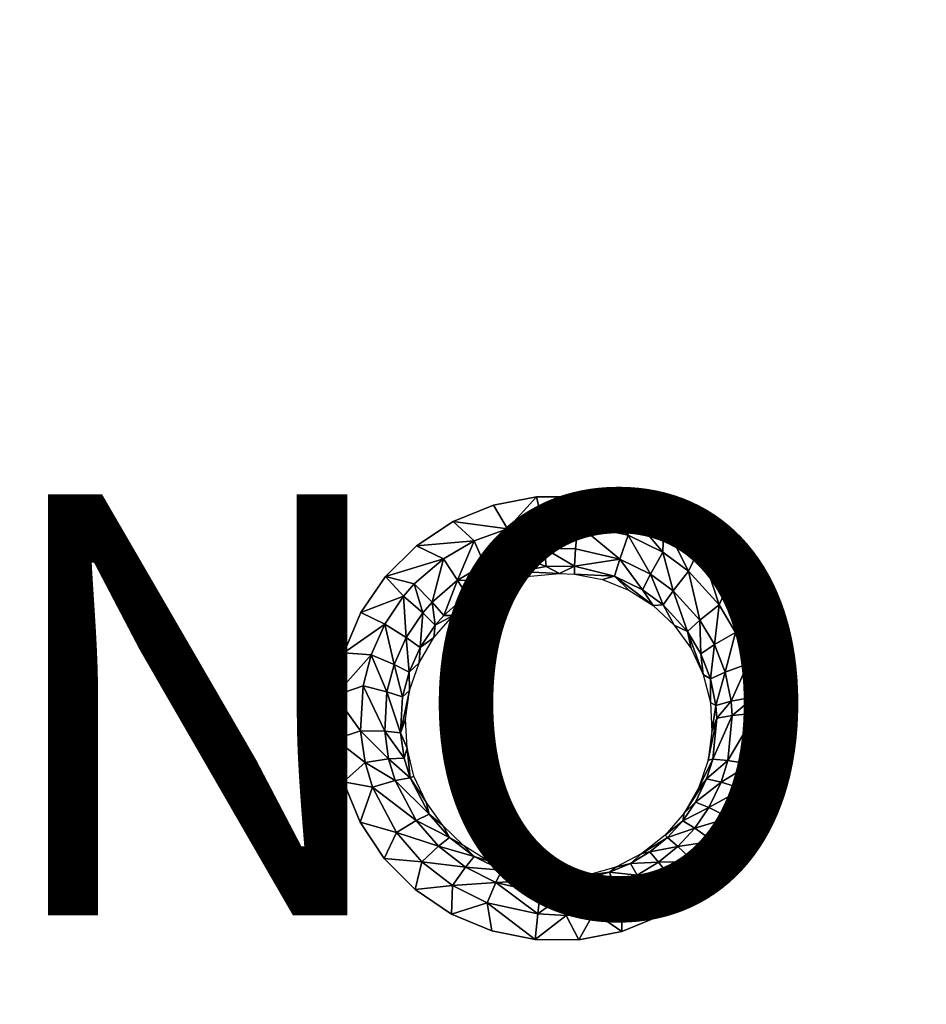
# Model space of a CAD drawing. Units: inches. Extents: x -23.9 to 23.9, y -14 to 14.6.
# Drawn here: x 11 to 15.3, y -4.4 to 0.3 of the extents above; entities that cross this region are included whole.
import ezdxf

# ---------------------------------------------------------------- set-up
doc = ezdxf.new("R2010")
doc.units = ezdxf.units.IN
doc.header["$MEASUREMENT"] = 0
doc.layers.add('SEAT-PROD_NO', color=7, linetype='Continuous')
doc.layers.add('SEAT-SEAT', color=5, linetype='Continuous')
doc.styles.get("Standard").update_dxf_attribs({"font": 'arial.ttf'})

msp = doc.modelspace()

# ---------------------------------------------------------------- linework, layer by layer
at = {"layer": 'SEAT-SEAT'}
for points, invisible_edges in [([(10.1379, 1.3254, 14.0332), (10.1317, 0.2521, 14.1473), (12.3862, 0.2567, 14.187)], 15), ([(12.6478, -2.5623, 14.4931), (10.1317, 0.2521, 14.1473), (9.88, -2.4, 14.4393)], 11), ([(10.1317, 0.2521, 14.1473), (12.9118, -2.2447, 14.4627), (12.3862, 0.2567, 14.187)], 15), ([(12.7643, -2.3903, 14.4761), (10.1317, 0.2521, 14.1473), (12.6478, -2.5623, 14.4931)], 3), ([(12.7643, -2.3903, 14.4761), (12.9118, -2.2447, 14.4627), (10.1317, 0.2521, 14.1473)], 14), ([(12.3862, 0.2567, 14.187), (13.4829, -2.012, 14.4468), (14.6694, 0.2623, 14.2352)], 15), ([(12.9118, -2.2447, 14.4627), (13.0859, -2.13, 14.453), (12.3862, 0.2567, 14.187)], 14), ([(12.3862, 0.2567, 14.187), (13.0859, -2.13, 14.453), (13.2781, -2.0517, 14.4477)], 9), ([(12.3862, 0.2567, 14.187), (13.2781, -2.0517, 14.4477), (13.4829, -2.012, 14.4468)], 9), ([(13.4829, -2.012, 14.4468), (13.691, -2.0127, 14.4504), (14.6694, 0.2623, 14.2352)], 14), ([(14.6694, 0.2623, 14.2352), (13.691, -2.0127, 14.4504), (13.895, -2.0539, 14.4582)], 9), ([(14.6694, 0.2623, 14.2352), (13.895, -2.0539, 14.4582), (14.0873, -2.1339, 14.4698)], 9), ([(14.0873, -2.1339, 14.4698), (14.2597, -2.2494, 14.4848), (14.6694, 0.2623, 14.2352)], 14), ([(14.6694, 0.2623, 14.2352), (14.2597, -2.2494, 14.4848), (14.4066, -2.3965, 14.5026)], 9), ([(14.6694, 0.2623, 14.2352), (14.4066, -2.3965, 14.5026), (14.5215, -2.5687, 14.5224)], 9), ([(14.5215, -2.5687, 14.5224), (14.6008, -2.7605, 14.5437), (14.6694, 0.2623, 14.2352)], 14), ([(14.6694, 0.2623, 14.2352), (14.6008, -2.7605, 14.5437), (14.8472, -3.4626, 14.6201)], 15), ([(14.6694, 0.2623, 14.2352), (14.8472, -3.4626, 14.6201), (14.8769, 0.2629, 14.24)], 15), ([(14.8769, 0.2629, 14.24), (14.8472, -3.4626, 14.6201), (17.0535, -2.955, 14.605)], 11), ([(17.3604, 0.2702, 14.3028), (14.8769, 0.2629, 14.24), (17.0535, -2.955, 14.605)], 11), ([(12.6478, -2.5623, 14.4931), (9.88, -2.4, 14.4393), (9.9946, -2.5722, 14.4602)], 9), ([(12.6478, -2.5623, 14.4931), (9.9946, -2.5722, 14.4602), (12.5673, -2.7535, 14.5127)], 3), ([(12.5673, -2.7535, 14.5127), (9.9946, -2.5722, 14.4602), (10.0736, -2.7641, 14.4829)], 9), ([(12.5673, -2.7535, 14.5127), (10.0736, -2.7641, 14.4829), (10.1133, -2.9675, 14.5064)], 9), ([(12.5673, -2.7535, 14.5127), (10.1133, -2.9675, 14.5064), (12.3583, -3.4662, 14.5877)], 15), ([(12.3583, -3.4662, 14.5877), (12.526, -2.9561, 14.5342), (12.5673, -2.7535, 14.5127)], 9), ([(14.6008, -2.7605, 14.5437), (14.6409, -2.9641, 14.5654), (14.8472, -3.4626, 14.6201)], 14), ([(12.3583, -3.4662, 14.5877), (10.1133, -2.9675, 14.5064), (10.1124, -3.1741, 14.5299)], 9), ([(12.3583, -3.4662, 14.5877), (12.5252, -3.1638, 14.5568), (12.526, -2.9561, 14.5342)], 9), ([(14.8472, -3.4626, 14.6201), (14.6409, -2.9641, 14.5654), (14.6403, -3.1711, 14.5869)], 9), ([(14.8472, -3.4626, 14.6201), (17.053, -3.1629, 14.6252), (17.0535, -2.955, 14.605)], 9), ([(12.3583, -3.4662, 14.5877), (10.1124, -3.1741, 14.5299), (10.1108, -3.4689, 14.5634)], 15), ([(12.5649, -3.3665, 14.5793), (12.5252, -3.1638, 14.5568), (12.3583, -3.4662, 14.5877)], 14), ([(14.6378, -3.4629, 14.6172), (14.6403, -3.1711, 14.5869), (14.5991, -3.3745, 14.6074)], 9), ([(14.8472, -3.4626, 14.6201), (14.6403, -3.1711, 14.5869), (14.6378, -3.4629, 14.6172)], 15), ([(17.093, -3.3658, 14.6456), (17.053, -3.1629, 14.6252), (14.8472, -3.4626, 14.6201)], 14), ([(12.3583, -3.4662, 14.5877), (12.644, -3.5587, 14.6012), (12.5649, -3.3665, 14.5793)], 9), ([(14.8472, -3.4626, 14.6201), (14.8175, -7.1885, 15.0003), (17.093, -3.3658, 14.6456)], 11), ([(17.093, -3.3658, 14.6456), (14.8175, -7.1885, 15.0003), (17.125, -7.0657, 15.0018)], 11), ([(14.6378, -3.4629, 14.6172), (14.5991, -3.3745, 14.6074), (14.5189, -3.5656, 14.6262)], 9), ([(9.8738, -3.74, 14.592), (9.8559, -6.9028, 14.9475), (12.3583, -3.4662, 14.5877)], 15), ([(12.3583, -3.4662, 14.5877), (9.8559, -6.9028, 14.9475), (12.3304, -7.1897, 14.9885)], 15), ([(10.1108, -3.4689, 14.5634), (9.8738, -3.74, 14.592), (12.3583, -3.4662, 14.5877)], 15), ([(12.3583, -3.4662, 14.5877), (12.3304, -7.1897, 14.9885), (12.9054, -3.8784, 14.6389)], 11), ([(12.9054, -3.8784, 14.6389), (12.7588, -3.7312, 14.6213), (12.3583, -3.4662, 14.5877)], 14), ([(12.3583, -3.4662, 14.5877), (12.7588, -3.7312, 14.6213), (12.644, -3.5587, 14.6012)], 9), ([(14.2548, -3.8839, 14.6559), (14.224, -6.7556, 14.9534), (14.8472, -3.4626, 14.6201)], 15), ([(14.8472, -3.4626, 14.6201), (14.224, -6.7556, 14.9534), (14.8175, -7.1885, 15.0003)], 15), ([(14.8472, -3.4626, 14.6201), (14.4025, -3.7379, 14.6426), (14.2548, -3.8839, 14.6559)], 9), ([(14.8472, -3.4626, 14.6201), (14.5189, -3.5656, 14.6262), (14.4025, -3.7379, 14.6426)], 9), ([(14.6378, -3.4629, 14.6172), (14.5189, -3.5656, 14.6262), (14.8472, -3.4626, 14.6201)], 15), ([(12.9054, -3.8784, 14.6389), (12.3304, -7.1897, 14.9885), (12.8752, -6.7469, 14.9448)], 11), ([(12.9054, -3.8784, 14.6389), (12.8752, -6.7469, 14.9448), (13.0785, -3.9945, 14.6534)], 3), ([(14.0809, -3.9986, 14.6658), (14.0516, -6.6393, 14.9404), (14.2548, -3.8839, 14.6559)], 3), ([(14.2548, -3.8839, 14.6559), (14.0516, -6.6393, 14.9404), (14.224, -6.7556, 14.9534)], 9), ([(13.0785, -3.9945, 14.6534), (12.8752, -6.7469, 14.9448), (13.0494, -6.6326, 14.9338)], 9), ([(13.0785, -3.9945, 14.6534), (13.0494, -6.6326, 14.9338), (13.27, -4.0745, 14.6642)], 3), ([(13.8878, -4.0774, 14.6717), (13.8595, -6.5586, 14.931), (14.0809, -3.9986, 14.6658)], 3), ([(14.0809, -3.9986, 14.6658), (13.8595, -6.5586, 14.931), (14.0516, -6.6393, 14.9404)], 9), ([(13.27, -4.0745, 14.6642), (13.0494, -6.6326, 14.9338), (13.2424, -6.5545, 14.9268)], 9), ([(13.27, -4.0745, 14.6642), (13.2424, -6.5545, 14.9268), (13.4751, -4.116, 14.671)], 3), ([(13.4751, -4.116, 14.671), (13.2424, -6.5545, 14.9268), (13.4472, -6.5153, 14.924)], 9), ([(13.4751, -4.116, 14.671), (13.4472, -6.5153, 14.924), (13.6836, -4.1169, 14.6735)], 3), ([(13.6836, -4.1169, 14.6735), (13.6555, -6.5168, 14.9254), (13.8878, -4.0774, 14.6717)], 3), ([(13.8878, -4.0774, 14.6717), (13.6555, -6.5168, 14.9254), (13.8595, -6.5586, 14.931)], 9), ([(13.6836, -4.1169, 14.6735), (13.4472, -6.5153, 14.924), (13.6555, -6.5168, 14.9254)], 9)]:
    msp.add_3dface(points, dxfattribs=dict(at, invisible_edges=invisible_edges))
for points in [[(13.3438, -2.1648, 14.4366), (13.2781, -2.0517, 14.4477), (13.0859, -2.13, 14.453)], [(13.3438, -2.1648, 14.4366), (13.4829, -2.012, 14.4468), (13.2781, -2.0517, 14.4477)], [(13.5101, -2.1365, 14.4363), (13.4829, -2.012, 14.4468), (13.3438, -2.1648, 14.4366)], [(13.5101, -2.1365, 14.4363), (13.691, -2.0127, 14.4504), (13.4829, -2.012, 14.4468)], [(13.6782, -2.1435, 14.4378), (13.691, -2.0127, 14.4504), (13.5101, -2.1365, 14.4363)], [(13.9168, -2.194, 14.4493), (13.691, -2.0127, 14.4504), (13.6782, -2.1435, 14.4378)], [(13.9168, -2.194, 14.4493), (13.895, -2.0539, 14.4582), (13.691, -2.0127, 14.4504)], [(14.0821, -2.2755, 14.4607), (14.0873, -2.1339, 14.4698), (13.895, -2.0539, 14.4582)], [(14.0821, -2.2755, 14.4607), (13.895, -2.0539, 14.4582), (13.9168, -2.194, 14.4493)], [(13.1857, -2.2219, 14.4401), (13.0859, -2.13, 14.453), (12.9118, -2.2447, 14.4627)], [(13.3438, -2.1648, 14.4366), (13.0859, -2.13, 14.453), (13.1857, -2.2219, 14.4401)], [(13.3742, -2.283, 14.3726), (13.5101, -2.1365, 14.4363), (13.3438, -2.1648, 14.4366)], [(13.3742, -2.283, 14.3726), (13.5202, -2.258, 14.3725), (13.5101, -2.1365, 14.4363)], [(13.5101, -2.1365, 14.4363), (13.5202, -2.258, 14.3725), (13.6782, -2.1435, 14.4378)], [(13.5202, -2.258, 14.3725), (13.6682, -2.2594, 14.3754), (13.6782, -2.1435, 14.4378)], [(13.8775, -2.3079, 14.3847), (13.6782, -2.1435, 14.4378), (13.6682, -2.2594, 14.3754)], [(13.9168, -2.194, 14.4493), (13.6782, -2.1435, 14.4378), (13.8775, -2.3079, 14.3847)], [(14.0821, -2.2755, 14.4607), (14.2049, -2.3663, 14.4724), (14.0873, -2.1339, 14.4698)], [(14.2049, -2.3663, 14.4724), (14.2597, -2.2494, 14.4848), (14.0873, -2.1339, 14.4698)], [(13.3438, -2.1648, 14.4366), (13.1857, -2.2219, 14.4401), (13.2354, -2.3333, 14.3756)], [(13.2354, -2.3333, 14.3756), (13.3742, -2.283, 14.3726), (13.3438, -2.1648, 14.4366)], [(13.8775, -2.3079, 14.3847), (14.0229, -2.3792, 14.3951), (13.9168, -2.194, 14.4493)], [(14.0229, -2.3792, 14.3951), (14.0821, -2.2755, 14.4607), (13.9168, -2.194, 14.4493)], [(13.0398, -2.3066, 14.4469), (12.9118, -2.2447, 14.4627), (12.7643, -2.3903, 14.4761)], [(13.1857, -2.2219, 14.4401), (12.9118, -2.2447, 14.4627), (13.0398, -2.3066, 14.4469)], [(13.0398, -2.3066, 14.4469), (13.1074, -2.4077, 14.3815), (13.1857, -2.2219, 14.4401)], [(13.2354, -2.3333, 14.3756), (13.1857, -2.2219, 14.4401), (13.1074, -2.4077, 14.3815)], [(13.3949, -2.3665, 14.2648), (13.3742, -2.283, 14.3726), (13.2354, -2.3333, 14.3756)], [(13.3742, -2.283, 14.3726), (13.5278, -2.3437, 14.2651), (13.5202, -2.258, 14.3725)], [(13.3949, -2.3665, 14.2648), (13.5278, -2.3437, 14.2651), (13.3742, -2.283, 14.3726)], [(13.5278, -2.3437, 14.2651), (13.6626, -2.3424, 14.273), (13.5202, -2.258, 14.3725)], [(13.5202, -2.258, 14.3725), (13.6626, -2.3424, 14.273), (13.6682, -2.2594, 14.3754)], [(13.8775, -2.3079, 14.3847), (13.6682, -2.2594, 14.3754), (13.6626, -2.3424, 14.273)], [(14.0229, -2.3792, 14.3951), (14.1309, -2.4588, 14.4057), (14.0821, -2.2755, 14.4607)], [(14.1309, -2.4588, 14.4057), (14.2049, -2.3663, 14.4724), (14.0821, -2.2755, 14.4607)], [(14.349, -2.525, 14.4915), (14.2597, -2.2494, 14.4848), (14.2049, -2.3663, 14.4724)], [(14.349, -2.525, 14.4915), (14.4066, -2.3965, 14.5026), (14.2597, -2.2494, 14.4848)], [(13.0398, -2.3066, 14.4469), (12.7643, -2.3903, 14.4761), (12.9015, -2.4262, 14.4577)], [(12.9015, -2.4262, 14.4577), (12.986, -2.5127, 14.391), (13.0398, -2.3066, 14.4469)], [(12.986, -2.5127, 14.391), (13.1074, -2.4077, 14.3815), (13.0398, -2.3066, 14.4469)], [(13.2354, -2.3333, 14.3756), (13.1074, -2.4077, 14.3815), (13.2685, -2.4123, 14.2673)], [(13.3949, -2.3665, 14.2648), (13.2354, -2.3333, 14.3756), (13.2685, -2.4123, 14.2673)], [(13.8775, -2.3079, 14.3847), (13.6626, -2.3424, 14.273), (13.853, -2.389, 14.2773)], [(13.853, -2.389, 14.2773), (13.9852, -2.4538, 14.2874), (13.8775, -2.3079, 14.3847)], [(13.9852, -2.4538, 14.2874), (14.0229, -2.3792, 14.3951), (13.8775, -2.3079, 14.3847)], [(13.319, -2.4275, 14.1437), (13.3949, -2.3665, 14.2648), (13.2685, -2.4123, 14.2673)], [(13.4526, -2.3887, 14.1424), (13.3949, -2.3665, 14.2648), (13.319, -2.4275, 14.1437)], [(13.3949, -2.3665, 14.2648), (13.5909, -2.3759, 14.1442), (13.5278, -2.3437, 14.2651)], [(13.4526, -2.3887, 14.1424), (13.5909, -2.3759, 14.1442), (13.3949, -2.3665, 14.2648)], [(13.5909, -2.3759, 14.1442), (13.6626, -2.3424, 14.273), (13.5278, -2.3437, 14.2651)], [(13.6623, -2.3795, 14.1464), (13.6626, -2.3424, 14.273), (13.5909, -2.3759, 14.1442)], [(13.853, -2.389, 14.2773), (13.6626, -2.3424, 14.273), (13.6623, -2.3795, 14.1464)], [(13.853, -2.389, 14.2773), (13.6623, -2.3795, 14.1464), (13.795, -2.4054, 14.1526)], [(13.9852, -2.4538, 14.2874), (14.0835, -2.5262, 14.2976), (14.0229, -2.3792, 14.3951)], [(14.0229, -2.3792, 14.3951), (14.0835, -2.5262, 14.2976), (14.1309, -2.4588, 14.4057)], [(14.1309, -2.4588, 14.4057), (14.2579, -2.5981, 14.423), (14.2049, -2.3663, 14.4724)], [(14.2049, -2.3663, 14.4724), (14.2579, -2.5981, 14.423), (14.349, -2.525, 14.4915)], [(12.7643, -2.3903, 14.4761), (12.6478, -2.5623, 14.4931), (12.8511, -2.4839, 14.4632)], [(12.9015, -2.4262, 14.4577), (12.7643, -2.3903, 14.4761), (12.8511, -2.4839, 14.4632)], [(12.9015, -2.4262, 14.4577), (12.8511, -2.4839, 14.4632), (12.9417, -2.5633, 14.3959)], [(12.9417, -2.5633, 14.3959), (12.986, -2.5127, 14.391), (12.9015, -2.4262, 14.4577)], [(12.986, -2.5127, 14.391), (13.0414, -2.5756, 14.2813), (13.1074, -2.4077, 14.3815)], [(13.152, -2.48, 14.2726), (13.1074, -2.4077, 14.3815), (13.0414, -2.5756, 14.2813)], [(13.152, -2.48, 14.2726), (13.2685, -2.4123, 14.2673), (13.1074, -2.4077, 14.3815)], [(13.319, -2.4275, 14.1437), (13.2685, -2.4123, 14.2673), (13.152, -2.48, 14.2726)], [(13.152, -2.48, 14.2726), (13.1954, -2.4907, 14.1482), (13.319, -2.4275, 14.1437)], [(13.795, -2.4054, 14.1526), (13.9212, -2.4555, 14.1614), (13.853, -2.389, 14.2773)], [(13.853, -2.389, 14.2773), (13.9212, -2.4555, 14.1614), (14.0363, -2.5285, 14.1725)], [(13.853, -2.389, 14.2773), (14.0363, -2.5285, 14.1725), (13.9852, -2.4538, 14.2874)], [(14.4277, -2.6563, 14.5066), (14.4066, -2.3965, 14.5026), (14.349, -2.525, 14.4915)], [(14.4277, -2.6563, 14.5066), (14.5215, -2.5687, 14.5224), (14.4066, -2.3965, 14.5026)], [(13.9852, -2.4538, 14.2874), (14.0363, -2.5285, 14.1725), (14.0835, -2.5262, 14.2976)], [(14.0835, -2.5262, 14.2976), (14.1989, -2.6529, 14.3141), (14.1309, -2.4588, 14.4057)], [(14.1989, -2.6529, 14.3141), (14.2579, -2.5981, 14.423), (14.1309, -2.4588, 14.4057)], [(12.8511, -2.4839, 14.4632), (12.6478, -2.5623, 14.4931), (12.7615, -2.617, 14.4764)], [(12.8511, -2.4839, 14.4632), (12.7615, -2.617, 14.4764), (12.863, -2.6801, 14.4076)], [(12.9417, -2.5633, 14.3959), (12.8511, -2.4839, 14.4632), (12.863, -2.6801, 14.4076)], [(12.9417, -2.5633, 14.3959), (13.0011, -2.6217, 14.2858), (12.986, -2.5127, 14.391)], [(13.0011, -2.6217, 14.2858), (13.0414, -2.5756, 14.2813), (12.986, -2.5127, 14.391)], [(13.0414, -2.5756, 14.2813), (13.0863, -2.5757, 14.1557), (13.152, -2.48, 14.2726)], [(13.152, -2.48, 14.2726), (13.0863, -2.5757, 14.1557), (13.1954, -2.4907, 14.1482)], [(14.349, -2.525, 14.4915), (14.2579, -2.5981, 14.423), (14.3273, -2.7134, 14.4366)], [(14.349, -2.525, 14.4915), (14.3273, -2.7134, 14.4366), (14.4277, -2.6563, 14.5066)], [(12.6478, -2.5623, 14.4931), (12.5673, -2.7535, 14.5127), (12.7615, -2.617, 14.4764)], [(12.9417, -2.5633, 14.3959), (12.863, -2.6801, 14.4076), (12.9294, -2.728, 14.2967)], [(12.9294, -2.728, 14.2967), (13.0011, -2.6217, 14.2858), (12.9417, -2.5633, 14.3959)], [(14.0363, -2.5285, 14.1725), (14.1358, -2.6219, 14.1854), (14.0835, -2.5262, 14.2976)], [(14.0835, -2.5262, 14.2976), (14.1358, -2.6219, 14.1854), (14.1989, -2.6529, 14.3141)], [(14.4861, -2.8058, 14.5232), (14.5215, -2.5687, 14.5224), (14.4277, -2.6563, 14.5066)], [(14.5215, -2.5687, 14.5224), (14.4861, -2.8058, 14.5232), (14.6008, -2.7605, 14.5437)], [(12.7615, -2.617, 14.4764), (12.5673, -2.7535, 14.5127), (12.6962, -2.7632, 14.4913)], [(12.7615, -2.617, 14.4764), (12.6962, -2.7632, 14.4913), (12.8055, -2.8083, 14.4209)], [(12.863, -2.6801, 14.4076), (12.7615, -2.617, 14.4764), (12.8055, -2.8083, 14.4209)], [(12.9949, -2.6804, 14.1661), (13.0863, -2.5757, 14.1557), (13.0011, -2.6217, 14.2858)], [(13.0011, -2.6217, 14.2858), (13.0863, -2.5757, 14.1557), (13.0414, -2.5756, 14.2813)], [(14.1989, -2.6529, 14.3141), (14.262, -2.7577, 14.3269), (14.2579, -2.5981, 14.423)], [(14.2579, -2.5981, 14.423), (14.262, -2.7577, 14.3269), (14.3273, -2.7134, 14.4366)], [(12.9294, -2.728, 14.2967), (12.9949, -2.6804, 14.1661), (13.0011, -2.6217, 14.2858)], [(14.1358, -2.6219, 14.1854), (14.2161, -2.7324, 14.1998), (14.1989, -2.6529, 14.3141)], [(14.2743, -2.8568, 14.2151), (14.262, -2.7577, 14.3269), (14.1989, -2.6529, 14.3141)], [(14.1989, -2.6529, 14.3141), (14.2161, -2.7324, 14.1998), (14.2743, -2.8568, 14.2151)], [(14.4277, -2.6563, 14.5066), (14.3273, -2.7134, 14.4366), (14.3789, -2.8449, 14.4516)], [(14.4277, -2.6563, 14.5066), (14.3789, -2.8449, 14.4516), (14.4861, -2.8058, 14.5232)], [(12.863, -2.6801, 14.4076), (12.8055, -2.8083, 14.4209), (12.8771, -2.8447, 14.3092)], [(12.9294, -2.728, 14.2967), (12.863, -2.6801, 14.4076), (12.8771, -2.8447, 14.3092)], [(12.925, -2.8008, 14.1789), (12.9949, -2.6804, 14.1661), (12.9294, -2.728, 14.2967)], [(12.5673, -2.7535, 14.5127), (12.526, -2.9561, 14.5342), (12.6962, -2.7632, 14.4913)], [(12.9294, -2.728, 14.2967), (12.8771, -2.8447, 14.3092), (12.925, -2.8008, 14.1789)], [(14.3273, -2.7134, 14.4366), (14.262, -2.7577, 14.3269), (14.3089, -2.8773, 14.341)], [(14.2743, -2.8568, 14.2151), (14.3089, -2.8773, 14.341), (14.262, -2.7577, 14.3269)], [(14.3273, -2.7134, 14.4366), (14.3089, -2.8773, 14.341), (14.3789, -2.8449, 14.4516)], [(12.6962, -2.7632, 14.4913), (12.526, -2.9561, 14.5342), (12.6582, -2.911, 14.5069)], [(12.6962, -2.7632, 14.4913), (12.6582, -2.911, 14.5069), (12.7719, -2.9381, 14.4349)], [(12.8055, -2.8083, 14.4209), (12.6962, -2.7632, 14.4913), (12.7719, -2.9381, 14.4349)], [(12.925, -2.8008, 14.1789), (12.8771, -2.8447, 14.3092), (12.8795, -2.932, 14.1935)], [(14.4861, -2.8058, 14.5232), (14.3789, -2.8449, 14.4516), (14.407, -2.9834, 14.4668)], [(14.4861, -2.8058, 14.5232), (14.407, -2.9834, 14.4668), (14.518, -2.9633, 14.5402)], [(14.6008, -2.7605, 14.5437), (14.4861, -2.8058, 14.5232), (14.518, -2.9633, 14.5402)], [(14.6008, -2.7605, 14.5437), (14.518, -2.9633, 14.5402), (14.5235, -3.0398, 14.5483)], [(14.5235, -3.0398, 14.5483), (14.6409, -2.9641, 14.5654), (14.6008, -2.7605, 14.5437)], [(12.8055, -2.8083, 14.4209), (12.7719, -2.9381, 14.4349), (12.8465, -2.9628, 14.3223)], [(12.8771, -2.8447, 14.3092), (12.8055, -2.8083, 14.4209), (12.8465, -2.9628, 14.3223)], [(12.8795, -2.932, 14.1935), (12.8771, -2.8447, 14.3092), (12.8465, -2.9628, 14.3223)], [(14.3789, -2.8449, 14.4516), (14.3089, -2.8773, 14.341), (14.3344, -3.0032, 14.3554)], [(14.3789, -2.8449, 14.4516), (14.3344, -3.0032, 14.3554), (14.407, -2.9834, 14.4668)], [(14.3079, -2.9898, 14.2307), (14.3089, -2.8773, 14.341), (14.2743, -2.8568, 14.2151)], [(14.3079, -2.9898, 14.2307), (14.3344, -3.0032, 14.3554), (14.3089, -2.8773, 14.341)], [(12.6465, -3.1242, 14.5301), (12.6582, -2.911, 14.5069), (12.526, -2.9561, 14.5342)], [(12.7613, -3.1253, 14.4556), (12.6582, -2.911, 14.5069), (12.6465, -3.1242, 14.5301)], [(12.7613, -3.1253, 14.4556), (12.7719, -2.9381, 14.4349), (12.6582, -2.911, 14.5069)], [(12.8368, -3.1331, 14.3419), (12.7719, -2.9381, 14.4349), (12.7613, -3.1253, 14.4556)], [(12.8368, -3.1331, 14.3419), (12.8465, -2.9628, 14.3223), (12.7719, -2.9381, 14.4349)], [(12.8795, -2.932, 14.1935), (12.8465, -2.9628, 14.3223), (12.8368, -3.1331, 14.3419)], [(12.8368, -3.1331, 14.3419), (12.8601, -3.0688, 14.2095), (12.8795, -2.932, 14.1935)], [(12.6465, -3.1242, 14.5301), (12.526, -2.9561, 14.5342), (12.5252, -3.1638, 14.5568)], [(14.3156, -3.1269, 14.2462), (14.3344, -3.0032, 14.3554), (14.3079, -2.9898, 14.2307)], [(14.407, -2.9834, 14.4668), (14.3344, -3.0032, 14.3554), (14.3389, -3.0645, 14.3622)], [(14.407, -2.9834, 14.4668), (14.3389, -3.0645, 14.3622), (14.4119, -3.0507, 14.4741)], [(14.518, -2.9633, 14.5402), (14.407, -2.9834, 14.4668), (14.4119, -3.0507, 14.4741)], [(14.5235, -3.0398, 14.5483), (14.518, -2.9633, 14.5402), (14.4119, -3.0507, 14.4741)], [(14.5235, -3.0398, 14.5483), (14.6403, -3.1711, 14.5869), (14.6409, -2.9641, 14.5654)], [(14.3156, -3.1269, 14.2462), (14.3389, -3.0645, 14.3622), (14.3344, -3.0032, 14.3554)], [(14.5235, -3.0398, 14.5483), (14.4119, -3.0507, 14.4741), (14.3904, -3.2645, 14.4965)], [(14.3904, -3.2645, 14.4965), (14.4989, -3.2827, 14.5733), (14.5235, -3.0398, 14.5483)], [(14.4989, -3.2827, 14.5733), (14.6403, -3.1711, 14.5869), (14.5235, -3.0398, 14.5483)], [(12.8672, -3.2062, 14.226), (12.8601, -3.0688, 14.2095), (12.8368, -3.1331, 14.3419)], [(14.297, -3.2633, 14.2611), (14.3192, -3.2589, 14.3831), (14.3389, -3.0645, 14.3622)], [(14.297, -3.2633, 14.2611), (14.3389, -3.0645, 14.3622), (14.3156, -3.1269, 14.2462)], [(14.3904, -3.2645, 14.4965), (14.4119, -3.0507, 14.4741), (14.3192, -3.2589, 14.3831)], [(14.4119, -3.0507, 14.4741), (14.3389, -3.0645, 14.3622), (14.3192, -3.2589, 14.3831)], [(12.6465, -3.1242, 14.5301), (12.5252, -3.1638, 14.5568), (12.6681, -3.2748, 14.5468)], [(12.6681, -3.2748, 14.5468), (12.78, -3.2576, 14.4707), (12.6465, -3.1242, 14.5301)], [(12.6465, -3.1242, 14.5301), (12.78, -3.2576, 14.4707), (12.7613, -3.1253, 14.4556)], [(12.8539, -3.2535, 14.3562), (12.8368, -3.1331, 14.3419), (12.7613, -3.1253, 14.4556)], [(12.8539, -3.2535, 14.3562), (12.7613, -3.1253, 14.4556), (12.78, -3.2576, 14.4707)], [(12.8539, -3.2535, 14.3562), (12.8672, -3.2062, 14.226), (12.8368, -3.1331, 14.3419)], [(12.6681, -3.2748, 14.5468), (12.5252, -3.1638, 14.5568), (12.5649, -3.3665, 14.5793)], [(14.5991, -3.3745, 14.6074), (14.6403, -3.1711, 14.5869), (14.4629, -3.3997, 14.585)], [(14.4629, -3.3997, 14.585), (14.6403, -3.1711, 14.5869), (14.4989, -3.2827, 14.5733)], [(12.8817, -3.3473, 14.3675), (12.8672, -3.2062, 14.226), (12.8539, -3.2535, 14.3562)], [(12.8817, -3.3473, 14.3675), (12.9, -3.3392, 14.2424), (12.8672, -3.2062, 14.226)], [(12.6681, -3.2748, 14.5468), (12.8105, -3.3608, 14.4827), (12.78, -3.2576, 14.4707)], [(12.8539, -3.2535, 14.3562), (12.78, -3.2576, 14.4707), (12.8817, -3.3473, 14.3675)], [(12.8105, -3.3608, 14.4827), (12.8817, -3.3473, 14.3675), (12.78, -3.2576, 14.4707)], [(14.2527, -3.394, 14.2748), (14.2904, -3.3526, 14.3928), (14.3192, -3.2589, 14.3831)], [(14.2527, -3.394, 14.2748), (14.3192, -3.2589, 14.3831), (14.297, -3.2633, 14.2611)], [(14.2904, -3.3526, 14.3928), (14.3904, -3.2645, 14.4965), (14.3192, -3.2589, 14.3831)], [(14.3588, -3.3676, 14.507), (14.3904, -3.2645, 14.4965), (14.2904, -3.3526, 14.3928)], [(14.3588, -3.3676, 14.507), (14.4989, -3.2827, 14.5733), (14.3904, -3.2645, 14.4965)], [(12.6681, -3.2748, 14.5468), (12.5649, -3.3665, 14.5793), (12.7031, -3.3921, 14.5601)], [(12.7031, -3.3921, 14.5601), (12.8105, -3.3608, 14.4827), (12.6681, -3.2748, 14.5468)], [(14.4629, -3.3997, 14.585), (14.4989, -3.2827, 14.5733), (14.3588, -3.3676, 14.507)], [(12.7031, -3.3921, 14.5601), (12.5649, -3.3665, 14.5793), (12.644, -3.5587, 14.6012)], [(12.7031, -3.3921, 14.5601), (12.9105, -3.5504, 14.5052), (12.8105, -3.3608, 14.4827)], [(12.9727, -3.5197, 14.3889), (12.8817, -3.3473, 14.3675), (12.8105, -3.3608, 14.4827)], [(12.9105, -3.5504, 14.5052), (12.9727, -3.5197, 14.3889), (12.8105, -3.3608, 14.4827)], [(12.9574, -3.4633, 14.2582), (12.9, -3.3392, 14.2424), (12.8817, -3.3473, 14.3675)], [(12.9727, -3.5197, 14.3889), (12.9574, -3.4633, 14.2582), (12.8817, -3.3473, 14.3675)], [(14.184, -3.5145, 14.2869), (14.2375, -3.4631, 14.404), (14.2904, -3.3526, 14.3928)], [(14.184, -3.5145, 14.2869), (14.2904, -3.3526, 14.3928), (14.2527, -3.394, 14.2748)], [(14.2375, -3.4631, 14.404), (14.3588, -3.3676, 14.507), (14.2904, -3.3526, 14.3928)], [(14.3008, -3.489, 14.5191), (14.3588, -3.3676, 14.507), (14.2375, -3.4631, 14.404)], [(14.3008, -3.489, 14.5191), (14.4629, -3.3997, 14.585), (14.3588, -3.3676, 14.507)], [(12.7031, -3.3921, 14.5601), (12.644, -3.5587, 14.6012), (12.8172, -3.6077, 14.585)], [(12.8172, -3.6077, 14.585), (12.9105, -3.5504, 14.5052), (12.7031, -3.3921, 14.5601)], [(14.3969, -3.5376, 14.5985), (14.4629, -3.3997, 14.585), (14.3008, -3.489, 14.5191)], [(14.5189, -3.5656, 14.6262), (14.5991, -3.3745, 14.6074), (14.3969, -3.5376, 14.5985)], [(14.3969, -3.5376, 14.5985), (14.5991, -3.3745, 14.6074), (14.4629, -3.3997, 14.585)], [(13.0372, -3.5744, 14.2727), (12.9574, -3.4633, 14.2582), (12.9727, -3.5197, 14.3889)], [(14.1766, -3.552, 14.4127), (14.3008, -3.489, 14.5191), (14.2375, -3.4631, 14.404)], [(14.1766, -3.552, 14.4127), (14.2375, -3.4631, 14.404), (14.184, -3.5145, 14.2869)], [(14.2339, -3.5867, 14.5285), (14.3008, -3.489, 14.5191), (14.1766, -3.552, 14.4127)], [(14.2339, -3.5867, 14.5285), (14.3969, -3.5376, 14.5985), (14.3008, -3.489, 14.5191)], [(12.8172, -3.6077, 14.585), (13.0167, -3.6727, 14.5203), (12.9105, -3.5504, 14.5052)], [(13.0693, -3.6308, 14.4032), (12.9727, -3.5197, 14.3889), (12.9105, -3.5504, 14.5052)], [(13.0167, -3.6727, 14.5203), (13.0693, -3.6308, 14.4032), (12.9105, -3.5504, 14.5052)], [(13.0693, -3.6308, 14.4032), (13.0372, -3.5744, 14.2727), (12.9727, -3.5197, 14.3889)], [(14.184, -3.5145, 14.2869), (14.0931, -3.6202, 14.2971), (14.1766, -3.552, 14.4127)], [(14.1766, -3.552, 14.4127), (14.0931, -3.6202, 14.2971), (14.1041, -3.6308, 14.4202)], [(14.1766, -3.552, 14.4127), (14.1041, -3.6308, 14.4202), (14.2339, -3.5867, 14.5285)], [(14.3209, -3.6486, 14.6091), (14.3969, -3.5376, 14.5985), (14.2339, -3.5867, 14.5285)], [(14.3209, -3.6486, 14.6091), (14.5189, -3.5656, 14.6262), (14.3969, -3.5376, 14.5985)], [(12.8172, -3.6077, 14.585), (12.644, -3.5587, 14.6012), (12.7588, -3.7312, 14.6213)], [(13.1362, -3.6684, 14.2855), (13.0372, -3.5744, 14.2727), (13.0693, -3.6308, 14.4032)], [(14.2339, -3.5867, 14.5285), (14.1041, -3.6308, 14.4202), (14.1542, -3.6734, 14.5366)], [(14.2339, -3.5867, 14.5285), (14.1542, -3.6734, 14.5366), (14.3209, -3.6486, 14.6091)], [(14.2304, -3.747, 14.6182), (14.4025, -3.7379, 14.6426), (14.5189, -3.5656, 14.6262)], [(14.2304, -3.747, 14.6182), (14.5189, -3.5656, 14.6262), (14.3209, -3.6486, 14.6091)], [(12.8172, -3.6077, 14.585), (12.7588, -3.7312, 14.6213), (12.9382, -3.7465, 14.6016)], [(12.9382, -3.7465, 14.6016), (13.0167, -3.6727, 14.5203), (12.8172, -3.6077, 14.585)], [(13.1855, -3.7207, 14.4153), (13.0693, -3.6308, 14.4032), (13.0167, -3.6727, 14.5203)], [(13.1855, -3.7207, 14.4153), (13.1362, -3.6684, 14.2855), (13.0693, -3.6308, 14.4032)], [(14.0931, -3.6202, 14.2971), (13.9832, -3.707, 14.3048), (14.1041, -3.6308, 14.4202)], [(14.1041, -3.6308, 14.4202), (13.9832, -3.707, 14.3048), (14.0203, -3.6991, 14.4263)], [(14.1041, -3.6308, 14.4202), (14.0203, -3.6991, 14.4263), (14.1542, -3.6734, 14.5366)], [(12.9382, -3.7465, 14.6016), (13.1444, -3.7717, 14.533), (13.0167, -3.6727, 14.5203)], [(13.1444, -3.7717, 14.533), (13.1855, -3.7207, 14.4153), (13.0167, -3.6727, 14.5203)], [(13.2512, -3.7422, 14.2961), (13.1362, -3.6684, 14.2855), (13.1855, -3.7207, 14.4153)], [(14.1542, -3.6734, 14.5366), (14.0203, -3.6991, 14.4263), (14.0621, -3.7484, 14.5433)], [(14.1542, -3.6734, 14.5366), (14.0621, -3.7484, 14.5433), (14.2304, -3.747, 14.6182)], [(14.3209, -3.6486, 14.6091), (14.1542, -3.6734, 14.5366), (14.2304, -3.747, 14.6182)], [(12.9382, -3.7465, 14.6016), (12.7588, -3.7312, 14.6213), (12.9054, -3.8784, 14.6389)], [(13.3175, -3.7864, 14.4248), (13.1855, -3.7207, 14.4153), (13.1444, -3.7717, 14.533)], [(13.3175, -3.7864, 14.4248), (13.2512, -3.7422, 14.2961), (13.1855, -3.7207, 14.4153)], [(13.9283, -3.7543, 14.4309), (13.9832, -3.707, 14.3048), (13.8584, -3.7713, 14.3099)], [(14.0203, -3.6991, 14.4263), (13.9832, -3.707, 14.3048), (13.9283, -3.7543, 14.4309)], [(13.9283, -3.7543, 14.4309), (14.0621, -3.7484, 14.5433), (14.0203, -3.6991, 14.4263)], [(14.1258, -3.8321, 14.6258), (14.2548, -3.8839, 14.6559), (14.4025, -3.7379, 14.6426)], [(14.1258, -3.8321, 14.6258), (14.4025, -3.7379, 14.6426), (14.2304, -3.747, 14.6182)], [(12.9382, -3.7465, 14.6016), (12.9054, -3.8784, 14.6389), (13.0835, -3.8588, 14.6156)], [(13.0835, -3.8588, 14.6156), (13.1444, -3.7717, 14.533), (12.9382, -3.7465, 14.6016)], [(13.0835, -3.8588, 14.6156), (13.2895, -3.8441, 14.5429), (13.1444, -3.7717, 14.533)], [(13.3175, -3.7864, 14.4248), (13.1444, -3.7717, 14.533), (13.2895, -3.8441, 14.5429)], [(13.3787, -3.7934, 14.3042), (13.2512, -3.7422, 14.2961), (13.3175, -3.7864, 14.4248)], [(13.2895, -3.8441, 14.5429), (13.5089, -3.8334, 14.4378), (13.3175, -3.7864, 14.4248)], [(13.3175, -3.7864, 14.4248), (13.5089, -3.8334, 14.4378), (13.5132, -3.8199, 14.3096)], [(13.3175, -3.7864, 14.4248), (13.5132, -3.8199, 14.3096), (13.3787, -3.7934, 14.3042)], [(13.8287, -3.7961, 14.434), (13.8584, -3.7713, 14.3099), (13.7244, -3.8105, 14.3121)], [(13.9283, -3.7543, 14.4309), (13.8584, -3.7713, 14.3099), (13.8287, -3.7961, 14.434)], [(13.8287, -3.7961, 14.434), (13.9609, -3.8091, 14.5484), (13.9283, -3.7543, 14.4309)], [(13.9609, -3.8091, 14.5484), (14.0621, -3.7484, 14.5433), (13.9283, -3.7543, 14.4309)], [(13.9609, -3.8091, 14.5484), (14.1258, -3.8321, 14.6258), (14.0621, -3.7484, 14.5433)], [(14.2304, -3.747, 14.6182), (14.0621, -3.7484, 14.5433), (14.1258, -3.8321, 14.6258)], [(13.2895, -3.8441, 14.5429), (13.5002, -3.8943, 14.5513), (13.5089, -3.8334, 14.4378)], [(13.6193, -3.898, 14.5533), (13.5089, -3.8334, 14.4378), (13.5002, -3.8943, 14.5513)], [(13.6175, -3.8353, 14.435), (13.5132, -3.8199, 14.3096), (13.5089, -3.8334, 14.4378)], [(13.6175, -3.8353, 14.435), (13.5089, -3.8334, 14.4378), (13.6193, -3.898, 14.5533)], [(13.6175, -3.8353, 14.435), (13.5851, -3.8236, 14.3112), (13.5132, -3.8199, 14.3096)], [(13.7245, -3.8233, 14.4353), (13.7244, -3.8105, 14.3121), (13.5851, -3.8236, 14.3112)], [(13.7245, -3.8233, 14.4353), (13.5851, -3.8236, 14.3112), (13.6175, -3.8353, 14.435)], [(13.6175, -3.8353, 14.435), (13.7369, -3.8849, 14.5535), (13.7245, -3.8233, 14.4353)], [(13.6175, -3.8353, 14.435), (13.6193, -3.898, 14.5533), (13.7369, -3.8849, 14.5535)], [(13.8287, -3.7961, 14.434), (13.7244, -3.8105, 14.3121), (13.7245, -3.8233, 14.4353)], [(13.7245, -3.8233, 14.4353), (13.8515, -3.855, 14.5518), (13.8287, -3.7961, 14.434)], [(13.7369, -3.8849, 14.5535), (13.8515, -3.855, 14.5518), (13.7245, -3.8233, 14.4353)], [(13.8515, -3.855, 14.5518), (13.9609, -3.8091, 14.5484), (13.8287, -3.7961, 14.434)], [(13.8515, -3.855, 14.5518), (14.011, -3.901, 14.6316), (13.9609, -3.8091, 14.5484)], [(14.011, -3.901, 14.6316), (14.1258, -3.8321, 14.6258), (13.9609, -3.8091, 14.5484)], [(14.011, -3.901, 14.6316), (14.2548, -3.8839, 14.6559), (14.1258, -3.8321, 14.6258)], [(13.0835, -3.8588, 14.6156), (12.9054, -3.8784, 14.6389), (13.0785, -3.9945, 14.6534)], [(13.0835, -3.8588, 14.6156), (13.0785, -3.9945, 14.6534), (13.2484, -3.941, 14.6264)], [(13.2484, -3.941, 14.6264), (13.2895, -3.8441, 14.5429), (13.0835, -3.8588, 14.6156)], [(13.2484, -3.941, 14.6264), (13.4883, -3.9934, 14.6331), (13.2895, -3.8441, 14.5429)], [(13.4883, -3.9934, 14.6331), (13.5002, -3.8943, 14.5513), (13.2895, -3.8441, 14.5429)], [(13.7369, -3.8849, 14.5535), (13.8868, -3.9532, 14.6356), (13.8515, -3.855, 14.5518)], [(13.8868, -3.9532, 14.6356), (14.011, -3.901, 14.6316), (13.8515, -3.855, 14.5518)], [(13.6193, -3.898, 14.5533), (13.5002, -3.8943, 14.5513), (13.4883, -3.9934, 14.6331)], [(13.6193, -3.898, 14.5533), (13.4883, -3.9934, 14.6331), (13.6231, -4.0021, 14.6375)], [(13.7369, -3.8849, 14.5535), (13.6193, -3.898, 14.5533), (13.7566, -3.9871, 14.6376)], [(13.6193, -3.898, 14.5533), (13.6231, -4.0021, 14.6375), (13.7566, -3.9871, 14.6376)], [(13.7566, -3.9871, 14.6376), (13.8868, -3.9532, 14.6356), (13.7369, -3.8849, 14.5535)], [(13.8868, -3.9532, 14.6356), (14.0809, -3.9986, 14.6658), (14.011, -3.901, 14.6316)], [(14.011, -3.901, 14.6316), (14.0809, -3.9986, 14.6658), (14.2548, -3.8839, 14.6559)], [(13.2484, -3.941, 14.6264), (13.0785, -3.9945, 14.6534), (13.27, -4.0745, 14.6642)], [(13.2484, -3.941, 14.6264), (13.27, -4.0745, 14.6642), (13.4751, -4.116, 14.671)], [(13.4751, -4.116, 14.671), (13.4883, -3.9934, 14.6331), (13.2484, -3.941, 14.6264)], [(13.7566, -3.9871, 14.6376), (13.8878, -4.0774, 14.6717), (13.8868, -3.9532, 14.6356)], [(13.8868, -3.9532, 14.6356), (13.8878, -4.0774, 14.6717), (14.0809, -3.9986, 14.6658)], [(13.4883, -3.9934, 14.6331), (13.4751, -4.116, 14.671), (13.6231, -4.0021, 14.6375)], [(13.6231, -4.0021, 14.6375), (13.4751, -4.116, 14.671), (13.6836, -4.1169, 14.6735)], [(13.6231, -4.0021, 14.6375), (13.6836, -4.1169, 14.6735), (13.7566, -3.9871, 14.6376)], [(13.7566, -3.9871, 14.6376), (13.6836, -4.1169, 14.6735), (13.8878, -4.0774, 14.6717)]]:
    msp.add_3dface(points, dxfattribs=at)

# ---------------------------------------------------------------- texts
at = {"layer": 'SEAT-PROD_NO', "flags": 8}
msp.add_attdef('PROD_NO', (2, -4), 'BYLBA', height=2, dxfattribs=at)

doc.saveas('drawing.dxf')
